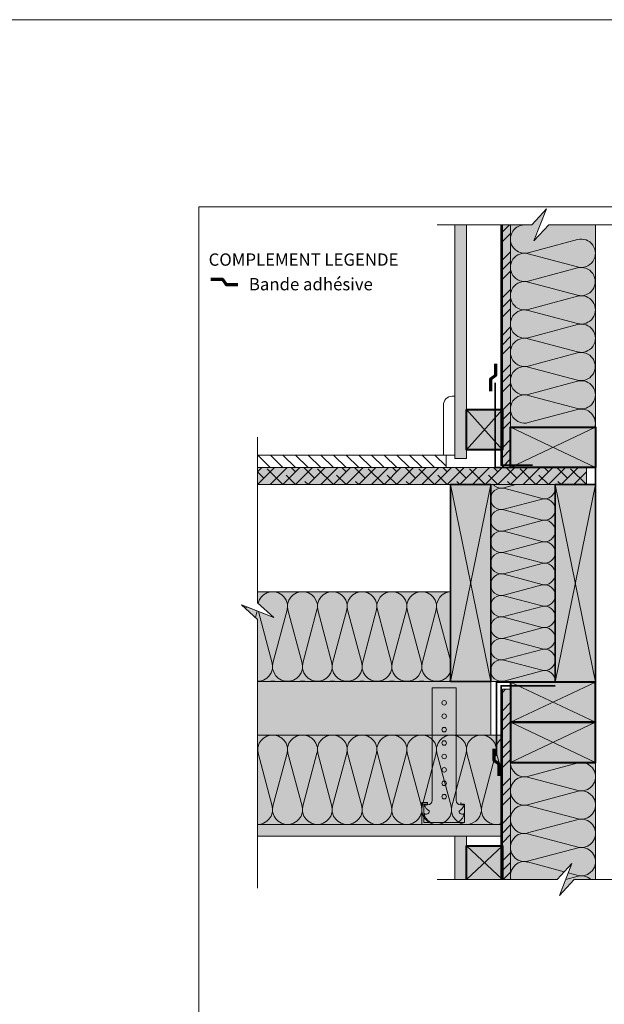
# Model space of a CAD drawing. Units: millimetres. Extents: x 40816 to 58642, y -14187 to -10421.
# Drawn here: x 54185 to 54839, y -11522 to -10421 of the extents above; entities that cross this region are included whole.
import ezdxf

# ---------------------------------------------------------------- set-up
doc = ezdxf.new("R2010")
doc.units = ezdxf.units.MM
doc.header["$LTSCALE"] = 5
doc.linetypes.add('CADWORK_22', pattern=[0])
doc.layers.add('Ech.1_5', color=7, linetype='Continuous')
doc.styles.add('arial-', font='arial.ttf', dxfattribs={"height": 1})
doc.styles.add('arial-b', font='arialbd.ttf', dxfattribs={"height": 1})
pattern_1 = [(0, (0, 0), (0, 70), [0, -70]), (0, (35, 35), (0, 70), [0, -70])]
pattern_2 = [(45, (0, 0), (-4e-12, 42.000002), []), (45, (0, 10.8), (-4e-12, 42.000002), []), (45, (0, 21.6), (-4e-12, 42.000002), [])]

msp = doc.modelspace()

# ---------------------------------------------------------------- hatches: boundary and pattern name
at = {"layer": 'Ech.1_5', "linetype": 'Continuous', "lineweight": 20, "true_color": 0xfdf3bf, "transparency": 33554687}
msp.add_hatch(color=254, dxfattribs=at).paths.add_polyline_path([(54828.9, -10650.4), (54776.7, -10650.4), (54760.2, -10668.4), (54774.3, -10632.4), (54757.9, -10650.4), (54733.9, -10650.4), (54733.9, -10876.6), (54828.9, -10876.6)])
at = {"layer": 'Ech.1_5', "linetype": 'Continuous', "lineweight": 15, "true_color": 0xdbd7d7, "transparency": 33554687}
for points in [[(54671.9, -10650.4), (54684.9, -10650.4), (54684.9, -10911.7), (54671.9, -10911.7)], [(54671.9, -11333.7), (54684.9, -11333.7), (54684.9, -11382.3), (54671.9, -11382.3)]]:
    msp.add_hatch(color=254, dxfattribs=at).paths.add_polyline_path(points)
at = {"layer": 'Ech.1_5', "linetype": 'Continuous', "lineweight": 15, "transparency": 33554687}
h = msp.add_hatch(dxfattribs=at)
h.set_pattern_fill('CwHatchPattern_84', color=190, style=0, pattern_type=2)
h.set_pattern_definition(pattern_1)
h.paths.add_polyline_path([(54671.9, -10650.4), (54684.9, -10650.4), (54684.9, -10911.7), (54671.9, -10911.7)])
at = {"layer": 'Ech.1_5', "linetype": 'Continuous', "lineweight": 20, "true_color": 0xf8ad2a, "transparency": 33554687}
for points in [[(54724.9, -10650.4), (54733.9, -10650.4), (54733.9, -10921.6), (54724.9, -10921.6)], [(54818.9, -10940.7), (54818.9, -10921.7), (54451.3, -10921.7), (54451.3, -10940.7)], [(54724.9, -11382.3), (54733.9, -11382.3), (54733.9, -11169.5), (54724.9, -11169.5)]]:
    msp.add_hatch(color=40, dxfattribs=at).paths.add_polyline_path(points)
at = {"layer": 'Ech.1_5', "linetype": 'Continuous', "lineweight": 15, "transparency": 33554687}
h = msp.add_hatch(dxfattribs=at)
h.set_pattern_fill('CwHatchPattern_74', color=190, scale=0.6, style=0, pattern_type=2)
h.set_pattern_definition(pattern_2)
h.paths.add_polyline_path([(54724.9, -10650.4), (54733.9, -10650.4), (54733.9, -10921.6), (54724.9, -10921.6)])
at = {"layer": 'Ech.1_5', "linetype": 'Continuous', "lineweight": 20, "true_color": 0xeee5dd, "transparency": 33554687}
for points in [[(54684.9, -10856.7), (54724.9, -10856.7), (54724.9, -10901.7), (54684.9, -10901.7)], [(54711.9, -11220.7), (54711.9, -11160.7), (54451.3, -11160.7), (54451.3, -11220.7)], [(54684.9, -11344.7), (54724.9, -11344.7), (54724.9, -11382.3), (54684.9, -11382.3)]]:
    msp.add_hatch(color=254, dxfattribs=at).paths.add_polyline_path(points)
at = {"layer": 'Ech.1_5', "linetype": 'Continuous', "lineweight": 20, "true_color": 0xbd9c7a, "transparency": 33554687}
for points in [[(54828.9, -10921.6), (54733.9, -10921.6), (54733.9, -10876.6), (54828.9, -10876.6)], [(54828.9, -11161.5), (54733.9, -11161.5), (54733.9, -11206.5), (54828.9, -11206.5)], [(54828.9, -11206.5), (54733.9, -11206.5), (54733.9, -11251.5), (54828.9, -11251.5)]]:
    msp.add_hatch(color=33, dxfattribs=at).paths.add_polyline_path(points)
at = {"layer": 'Ech.1_5', "linetype": 'Continuous', "lineweight": 15, "transparency": 33554687}
h = msp.add_hatch(dxfattribs=at)
h.set_pattern_fill('CwHatchPattern_22', color=190, style=0, pattern_type=2)
h.set_pattern_definition([(135, (0, 0), (-7.0710678, -7.0710678), [])])
h.paths.add_polyline_path([(54661.9, -10921.7), (54661.9, -10907.7), (54451.3, -10907.7), (54451.3, -10921.7)])
h = msp.add_hatch(dxfattribs=at)
h.set_pattern_fill('CwHatchPattern_215', color=190, scale=0.5, style=0, pattern_type=2)
h.set_pattern_definition([(45, (54818.868, -10940.669), (-7.07107, 7.07107), [800, 0]), (135, (54818.868, -10940.669), (-21.2132, 7.07107), [25, -15])])
h.paths.add_polyline_path([(54818.9, -10940.7), (54818.9, -10921.7), (54451.3, -10921.7), (54451.3, -10940.7)])
at = {"layer": 'Ech.1_5', "linetype": 'Continuous', "lineweight": 5, "true_color": 0xbd9c7a, "transparency": 33554687}
for points in [[(54711.9, -10940.7), (54666.9, -10940.7), (54666.9, -11160.7), (54711.9, -11160.7)], [(54828.9, -10940.7), (54783.9, -10940.7), (54783.9, -11161.5), (54828.9, -11161.5)]]:
    msp.add_hatch(color=33, dxfattribs=at).paths.add_polyline_path(points)
at = {"layer": 'Ech.1_5', "linetype": 'Continuous', "lineweight": 5, "true_color": 0xfdf3bf, "transparency": 33554687}
for points in [[(54711.9, -11160.7), (54711.9, -10940.7), (54783.9, -10940.7), (54783.9, -11160.7)], [(54451.3, -11160.7), (54666.9, -11160.7), (54666.9, -11060.7), (54451.3, -11060.7), (54451.3, -11072.8), (54469.3, -11089.3), (54439.1, -11077.4), (54437.5, -11078.9), (54451.3, -11091.6)], [(54437.5, -11076.8), (54433.4, -11075.2), (54435.8, -11077.4)], [(54451.3, -11320.7), (54724.9, -11320.7), (54724.9, -11220.7), (54451.3, -11220.7)], [(54733.9, -11251.5), (54733.9, -11382.3), (54786.2, -11382.3), (54802.7, -11364.3), (54788.6, -11400.3), (54805, -11382.3), (54828.9, -11382.3), (54828.9, -11251.5)]]:
    msp.add_hatch(color=254, dxfattribs=at).paths.add_polyline_path(points)
at = {"layer": 'Ech.1_5', "linetype": 'Continuous', "lineweight": 15, "transparency": 33554687}
h = msp.add_hatch(dxfattribs=at)
h.set_pattern_fill('CwHatchPattern_201', color=190, scale=1.440062, angle=90, style=0, pattern_type=2)
h.set_pattern_definition([(90, (54711.865, -11162.28), (-72.003, 4e-15), [3.214, -8.7863]), (180, (54701.812, -11172.67), (2e-12, -24.001), [1.9474, -70.0557]), (180, (54651.862, -11160.67), (2e-12, -24.001), [1.9474, -70.0557]), (194.9325, (54697.29, -11148.9555), (-72.00277, -24.00235), [44.3513, -328.245]), (165.0675, (54697.29, -11148.3835), (72.00277, -24.00235), [44.3513, -328.245]), (105.255, (54711.865, -11159.063), (-6e-07, -24.00104), [3.262, -270.392]), (254.745, (54711.865, -11162.277), (4e-06, -24.00104), [3.262, -270.392]), (105.255, (54640.72, -11153.424), (-6e-07, -24.00104), [3.262, -270.392]), (74.745, (54639.862, -11147.0624), (-6e-07, 24.00104), [3.262, -270.392]), (120.964, (54711.007, -11155.916), (2e-07, -24.00104), [3.134, -136.815]), (239.036, (54711.007, -11165.442), (-2e-06, -24.00104), [3.134, -136.815]), (120.964, (54642.332, -11156.111), (2e-07, -24.00104), [3.134, -136.815]), (59.036, (54640.72, -11143.915), (2e-07, 24.00104), [3.134, -136.815]), (135, (54709.394, -11153.229), (1e-12, -24.001), [2.665, -99.163]), (225, (54709.394, -11168.111), (4e-12, -24.001), [2.665, -99.1627]), (135, (54644.217, -11157.995), (1e-12, -24.001), [2.665, -99.1627]), (45, (54642.332, -11141.228), (1e-12, 24.001), [2.665, -99.1627]), (146.31, (54707.51, -11151.344), (3e-06, -24.001), [2.7954, -83.7416]), (213.69, (54707.51, -11169.996), (-4e-06, -24.001), [2.7954, -83.7416]), (146.31, (54646.543, -11159.546), (3e-06, -24.001), [2.7954, -83.7416]), (33.69, (54644.217, -11139.344), (3e-06, 24.001), [2.7954, -83.7416]), (161.565, (54705.184, -11149.794), (1e-06, -24.001), [3.5545, -72.3434]), (198.435, (54705.184, -11171.547), (-1e-06, -24.001), [3.5545, -72.3434]), (161.565, (54649.915, -11160.67), (1e-06, -24.001), [3.5545, -72.3434]), (18.435, (54646.543, -11137.793), (1e-06, 24.001), [3.5545, -72.3434]), (173.6598, (54699.864, -11172.6705), (144.00624, -24.00104), [2.59, -214.7486]), (186.34, (54699.864, -11148.6695), (-144.00624, -24.00104), [2.59, -214.7486]), (353.6598, (54651.862, -11160.67), (-144.00624, 24.001), [2.59, -214.7486]), (6.3402, (54651.862, -11160.67), (144.00624, 24.00104), [2.59, -214.7486])])
h.paths.add_polyline_path([(54711.9, -11160.7), (54711.9, -10940.7), (54783.9, -10940.7), (54783.9, -11160.7)])
h = msp.add_hatch(dxfattribs=at)
h.set_pattern_fill('CwHatchPattern_201', color=190, scale=2, angle=0.0001, style=0, pattern_type=2)
h.set_pattern_definition([(8e-05, (54449.11, -11160.67), (-0.0001, 100), [4.464, -12.203]), (90, (54434.675, -11146.708), (-33.3333, -5e-05), [2.705, -97.295]), (90, (54451.342, -11077.337), (-33.3333, -5e-05), [2.705, -97.295]), (104.9325, (54467.6115, -11140.4285), (-33.3353, 99.99948), [61.5964, -455.876]), (75.0676, (54468.406, -11140.4285), (-33.33502, -99.99957), [61.5964, -455.876]), (15.255, (54453.574, -11160.67), (-33.33333, -4e-05), [4.5304, -375.528]), (164.745, (54449.11, -11160.67), (-33.33333, -5e-05), [4.5304, -375.528]), (15.255, (54461.406, -11061.862), (-33.33333, -4e-05), [4.5304, -375.528]), (344.745, (54470.241, -11060.67), (33.33333, 5e-05), [4.5304, -375.528]), (30.964, (54457.945, -11159.478), (-33.3333, -5e-05), [4.352, -190.013]), (149.036, (54444.715, -11159.478), (-33.3333, -4e-05), [4.352, -190.013]), (30.964, (54457.674, -11064.102), (-33.3333, -5e-05), [4.352, -190.013]), (329.036, (54474.611, -11061.862), (33.3333, 4e-05), [4.352, -190.013]), (45, (54461.677, -11157.24), (-33.3333, -5e-05), [3.701, -137.72]), (135, (54441.007, -11157.24), (-33.3333, -5e-05), [3.701, -137.72]), (45, (54455.057, -11066.72), (-33.3333, -5e-05), [3.701, -137.72]), (315, (54478.343, -11064.102), (33.3333, 5e-05), [3.701, -137.72]), (56.31, (54464.294, -11154.622), (-33.3333, -5e-05), [3.882, -116.303]), (123.69, (54438.39, -11154.622), (-33.3333, -4e-05), [3.882, -116.303]), (56.31, (54452.903, -11069.95), (-33.3333, -5e-05), [3.882, -116.303]), (303.69, (54480.96, -11066.72), (33.3333, 4e-05), [3.882, -116.303]), (71.565, (54466.448, -11151.39), (-33.3333, -5e-05), [4.937, -100.473]), (108.435, (54436.236, -11151.39), (-33.3333, -4e-05), [4.937, -100.473]), (71.565, (54451.342, -11074.632), (-33.3333, -5e-05), [4.937, -100.473]), (288.435, (54483.114, -11069.95), (33.3333, 4e-05), [4.937, -100.473]), (83.66, (54434.675, -11144.004), (-33.33307, -200.00006), [3.597, -298.249]), (96.34, (54468.009, -11144.004), (-33.3336, 199.99997), [3.597, -298.249]), (263.66, (54451.342, -11077.337), (33.333, 200.00006), [3.597, -298.249]), (276.34, (54451.342, -11077.337), (33.3336, -199.99997), [3.597, -298.249])])
h.paths.add_polyline_path([(54451.3, -11160.7), (54666.9, -11160.7), (54666.9, -11060.7), (54451.3, -11060.7), (54451.3, -11072.8), (54469.3, -11089.3), (54439.1, -11077.4), (54437.5, -11078.9), (54451.3, -11091.6)])
h = msp.add_hatch(dxfattribs=at)
h.set_pattern_fill('CwHatchPattern_201', color=190, scale=2, angle=158.5737, style=0, pattern_type=2)
h.set_pattern_definition([(158.57, (54439.54, -11077.58), (-36.53, -93.09), [4.464, -12.203]), (248.57, (54447.88, -11095.848), (31.03, -12.177), [2.705, -97.295]), (248.574, (54407.023, -11154.336), (31.03, -12.177), [2.705, -97.295]), (263.506, (54414.9254, -11089.662), (-5.499, -105.2658), [61.5964, -455.876]), (233.64, (54414.186, -11089.372), (67.5616, 80.9109), [61.5964, -455.876]), (173.83, (54435.387, -11075.947), (31.03, -12.177), [4.53, -375.528]), (323.32, (54439.543, -11077.578), (31.03, -12.177), [4.53, -375.528]), (173.829, (54392.0015, -11165.065), (31.0296, -12.1768), [4.5304, -375.528]), (143.319, (54383.342, -11162.9475), (-31.0296, 12.1768), [4.5304, -375.528]), (189.54, (54430.883, -11075.46), (31.03, -12.177), [4.352, -190.013]), (307.61, (54443.199, -11080.293), (31.03, -12.177), [4.352, -190.013]), (189.537, (54396.294, -11164.344), (31.0296, -12.1768), [4.352, -190.013]), (127.61, (54379.709, -11160.241), (-31.0296, 12.1768), [4.352, -190.013]), (203.57, (54426.59, -11076.181), (31.03, -12.177), [3.701, -137.72]), (293.57, (54445.832, -11083.732), (31.03, -12.177), [3.701, -137.72]), (203.574, (54399.686, -11162.864), (31.0296, -12.177), [3.701, -137.72]), (113.574, (54377.052, -11156.793), (-31.0296, 12.177), [3.701, -137.72]), (214.88, (54423.198, -11077.662), (31.03, -12.177), [3.882, -116.303]), (282.26, (54447.312, -11087.124), (31.03, -12.177), [3.882, -116.303]), (214.884, (54402.87, -11160.644), (31.03, -12.177), [3.882, -116.303]), (102.264, (54375.572, -11153.4), (-31.0296, 12.177), [3.882, -116.303]), (230.14, (54420.014, -11079.882), (31.03, -12.177), [4.937, -100.473]), (267.01, (54448.137, -11090.918), (31.03, -12.177), [4.937, -100.473]), (230.14, (54406.035, -11156.854), (31.03, -12.177), [4.937, -100.473]), (87.01, (54374.748, -11149.607), (-31.03, 12.177), [4.937, -100.473]), (242.233, (54446.891, -11098.366), (104.0905, 174.001), [3.597, -298.249]), (254.914, (54415.862, -11086.189), (-42.0313, -198.3545), [3.597, -298.249]), (62.234, (54407.023, -11154.336), (-104.0905, -174.0008), [3.597, -298.249]), (74.914, (54407.023, -11154.336), (42.0313, 198.3545), [3.597, -298.249])])
h.paths.add_polyline_path([(54437.5, -11076.8), (54433.4, -11075.2), (54435.8, -11077.4)])
h = msp.add_hatch(dxfattribs=at)
h.set_pattern_fill('CwHatchPattern_74', color=190, scale=0.6, style=0, pattern_type=2)
h.set_pattern_definition(pattern_2)
h.paths.add_polyline_path([(54724.9, -11382.3), (54733.9, -11382.3), (54733.9, -11169.5), (54724.9, -11169.5)])
h = msp.add_hatch(dxfattribs=at)
h.set_pattern_fill('CwHatchPattern_201', color=190, scale=1.999977, angle=360, style=0, pattern_type=2)
h.set_pattern_definition([(360, (54449.11, -11320.67), (2e-05, 100), [4.464, -12.2026]), (90, (54434.676, -11306.708), (-33.333, 5e-06), [2.705, -97.294]), (90, (54451.342, -11237.338), (-33.333, 5e-06), [2.705, -97.294]), (104.9325, (54467.6113, -11300.4284), (-33.33476, 99.99838), [61.5957, -455.871]), (75.0675, (54468.406, -11300.4284), (-33.3348, -99.99837), [61.5957, -455.871]), (15.255, (54453.574, -11320.67), (-33.33295, 6e-06), [4.5304, -375.524]), (164.745, (54449.11, -11320.67), (-33.33295, 3e-09), [4.5304, -375.524]), (15.255, (54461.406, -11221.863), (-33.33295, 6e-06), [4.5304, -375.524]), (344.745, (54470.2405, -11220.671), (33.33295, -4e-06), [4.5304, -375.524]), (30.964, (54457.945, -11319.478), (-33.333, 5e-06), [4.352, -190.0105]), (149.036, (54444.715, -11319.478), (-33.333, 8e-06), [4.352, -190.0105]), (30.964, (54457.674, -11224.102), (-33.333, 5e-06), [4.352, -190.0105]), (329.036, (54474.611, -11221.863), (33.333, -6e-06), [4.352, -190.0105]), (45, (54461.677, -11317.239), (-33.333, 5e-06), [3.701, -137.7185]), (135, (54441.007, -11317.239), (-33.333, 5e-06), [3.701, -137.7185]), (45, (54455.057, -11226.72), (-33.333, 5e-06), [3.701, -137.7185]), (315, (54478.343, -11224.102), (33.333, -5e-06), [3.701, -137.7185]), (56.31, (54464.294, -11314.622), (-33.333, 2e-06), [3.882, -116.301]), (123.69, (54438.39, -11314.622), (-33.333, 1e-05), [3.882, -116.3014]), (56.31, (54452.903, -11229.95), (-33.333, 2e-06), [3.882, -116.3014]), (303.69, (54480.96, -11226.72), (33.333, -9e-06), [3.882, -116.301]), (71.565, (54466.447, -11311.39), (-33.333, 4e-06), [4.9365, -100.4715]), (108.435, (54436.237, -11311.39), (-33.333, 7e-06), [4.9365, -100.4715]), (71.565, (54451.342, -11234.633), (-33.333, 4e-06), [4.9365, -100.4715]), (288.435, (54483.114, -11229.95), (33.333, -7e-06), [4.937, -100.4715]), (83.66, (54434.676, -11304.004), (-33.333, -199.9977), [3.597, -298.2456]), (96.34, (54468.009, -11304.004), (-33.33293, 199.99773), [3.597, -298.2456]), (263.66, (54451.342, -11237.338), (33.33294, 199.99772), [3.597, -298.2456]), (276.34, (54451.342, -11237.338), (33.33293, -199.99773), [3.597, -298.2456])])
h.paths.add_polyline_path([(54451.3, -11320.7), (54724.9, -11320.7), (54724.9, -11220.7), (54451.3, -11220.7)])
h = msp.add_hatch(dxfattribs=at)
h.set_pattern_fill('CwHatchPattern_201', color=190, scale=1.9, angle=270, style=0, pattern_type=2)
h.set_pattern_definition([(270, (54733.87, -11249.385), (95, 4e-10), [4.241, -11.5926]), (3e-10, (54747.132, -11235.672), (-1e-10, 31.6667), [2.569, -92.431]), (3e-10, (54813.035, -11251.505), (-1e-10, 31.6667), [2.569, -92.431]), (14.9325, (54753.098, -11266.9614), (94.99954, 31.6684), [58.5166, -433.0823]), (345.0675, (54753.098, -11267.716), (-94.99954, 31.6684), [58.5166, -433.0823]), (285.255, (54733.868, -11253.626), (8e-07, 31.66666), [4.304, -356.7517]), (74.745, (54733.868, -11249.385), (-5e-06, 31.66666), [4.304, -356.7517]), (285.255, (54827.7355, -11261.066), (8e-07, 31.66666), [4.304, -356.7517]), (254.745, (54828.868, -11269.459), (8e-07, -31.66666), [4.304, -356.7517]), (300.964, (54735, -11257.778), (-2e-07, 31.6667), [4.135, -180.512]), (59.036, (54735, -11245.21), (2e-06, 31.6667), [4.135, -180.512]), (300.964, (54825.608, -11257.52), (-2e-07, 31.6667), [4.135, -180.512]), (239.036, (54827.736, -11273.611), (-2e-07, -31.6667), [4.135, -180.512]), (315, (54737.128, -11261.324), (-1e-10, 31.6667), [3.516, -130.834]), (45, (54737.128, -11241.687), (-1e-10, 31.6667), [3.516, -130.834]), (315, (54823.122, -11255.034), (-1e-10, 31.6667), [3.516, -130.834]), (225, (54825.608, -11277.157), (1e-10, -31.6667), [3.516, -130.834]), (326.31, (54739.614, -11263.81), (-4e-06, 31.6667), [3.688, -110.488]), (33.69, (54739.614, -11239.2), (6e-06, 31.6667), [3.688, -110.488]), (326.31, (54820.053, -11252.989), (-4e-06, 31.6667), [3.688, -110.488]), (213.69, (54823.122, -11279.643), (-4e-06, -31.6667), [3.688, -110.488]), (341.565, (54742.683, -11265.856), (-2e-06, 31.6667), [4.69, -95.449]), (18.435, (54742.683, -11237.155), (2e-06, 31.6667), [4.69, -95.449]), (341.565, (54815.604, -11251.505), (-2e-06, 31.6667), [4.69, -95.449]), (198.435, (54820.053, -11281.69), (-2e-06, -31.6667), [4.69, -95.449]), (353.66, (54749.701, -11235.672), (-190, 31.6667), [3.4173, -283.3365]), (6.34, (54749.701, -11267.339), (190, 31.6667), [3.417, -283.3365]), (173.66, (54813.035, -11251.505), (190, -31.6666), [3.4173, -283.3365]), (186.34, (54813.035, -11251.505), (-190, -31.6667), [3.4173, -283.3365])])
h.paths.add_polyline_path([(54733.9, -11251.5), (54733.9, -11382.3), (54786.2, -11382.3), (54802.7, -11364.3), (54788.6, -11400.3), (54805, -11382.3), (54828.9, -11382.3), (54828.9, -11251.5)])
at = {"layer": 'Ech.1_5', "linetype": 'Continuous', "lineweight": 20, "true_color": 0xdbd7d7, "transparency": 33554687}
msp.add_hatch(color=254, dxfattribs=at).paths.add_polyline_path([(54724.9, -11333.7), (54724.9, -11320.7), (54451.3, -11320.7), (54451.3, -11333.7)])
at = {"layer": 'Ech.1_5', "linetype": 'Continuous', "lineweight": 15, "transparency": 33554687}
h = msp.add_hatch(dxfattribs=at)
h.set_pattern_fill('CwHatchPattern_84', color=190, style=0, pattern_type=2)
h.set_pattern_definition(pattern_1)
h.paths.add_polyline_path([(54724.9, -11333.7), (54724.9, -11320.7), (54451.3, -11320.7), (54451.3, -11333.7)])
h = msp.add_hatch(dxfattribs=at)
h.set_pattern_fill('CwHatchPattern_84', color=190, style=0, pattern_type=2)
h.set_pattern_definition(pattern_1)
h.paths.add_polyline_path([(54684.9, -11382.3), (54671.9, -11382.3), (54671.9, -11333.7), (54684.9, -11333.7)])

# ---------------------------------------------------------------- linework, layer by layer
at = {"layer": 'Ech.1_5', "color": 190, "linetype": 'Continuous', "lineweight": 15}
for p, q in [((54828.9, -10650.4), (54828.9, -10876.6)), ((54724.9, -10856.7), (54684.9, -10901.7)), ((54724.9, -10901.7), (54684.9, -10856.7)), ((54666.9, -10940.7), (54711.9, -11160.7)), ((54666.9, -11160.7), (54711.9, -10940.7)), ((54783.9, -10940.7), (54828.9, -11161.5)), ((54783.9, -11161.5), (54828.9, -10940.7)), ((54724.9, -11344.7), (54684.9, -11382.3)), ((54724.9, -11382.3), (54684.9, -11344.7))]:
    msp.add_line(p, q, dxfattribs=at)
at = {"layer": 'Ech.1_5', "color": 7, "lineweight": 20}
for p, q in [((54673.3, -11168), (54646.3, -11168)), ((54646.3, -11168), (54646.3, -11293.7)), ((54673.3, -11168), (54673.3, -11293.7)), ((54641.1, -11296), (54635, -11296)), ((54635, -11296), (54635, -11320.7)), ((54641.1, -11298), (54637, -11298)), ((54637, -11298), (54637, -11318.7)), ((54637.3, -11298.7), (54641.3, -11298.7)), ((54641.1, -11298), (54641.1, -11296)), ((54682.3, -11298.7), (54678.3, -11298.7)), ((54678.5, -11298), (54678.5, -11296)), ((54678.5, -11298), (54682.7, -11298)), ((54682.7, -11298), (54682.7, -11318.7)), ((54637, -11318.7), (54682.7, -11318.7))]:
    msp.add_line(p, q, dxfattribs=at)
at = {"layer": 'Ech.1_5', "color": 190, "linetype": 'Continuous', "lineweight": 15}
for points in [[(40816.4, -10421), (58641.5, -10421), (58641.5, -14187.3), (40816.4, -14187.3), (40816.4, -10421)], [(55370.7, -11985.1), (55370.7, -10630.1), (54385.7, -10630.1), (54385.7, -11985.1), (55370.7, -11985.1)], [(54651.9, -10650.4), (54757.9, -10650.4), (54774.3, -10632.4), (54760.2, -10668.4), (54776.7, -10650.4), (55025.9, -10650.4)], [(54828.9, -10650.4), (54776.7, -10650.4), (54760.2, -10668.4), (54774.3, -10632.4), (54757.9, -10650.4), (54733.9, -10650.4), (54733.9, -10876.6), (54828.9, -10876.6), (54828.9, -10650.4)], [(54724.9, -10650.4), (54733.9, -10650.4), (54733.9, -10921.6), (54724.9, -10921.6), (54724.9, -10650.4)], [(54684.9, -10856.7), (54724.9, -10856.7), (54724.9, -10901.7), (54684.9, -10901.7), (54684.9, -10856.7)], [(54684.9, -10856.7), (54724.9, -10856.7), (54724.9, -10901.7), (54684.9, -10901.7), (54684.9, -10856.7)], [(54828.9, -10921.6), (54733.9, -10921.6), (54733.9, -10876.6), (54828.9, -10876.6), (54828.9, -10921.6)], [(54828.9, -10876.6), (54733.9, -10921.6), (54733.9, -10876.6), (54828.9, -10921.6)], [(54451.3, -10887.7), (54451.3, -11072.8), (54469.3, -11089.3), (54433.4, -11075.2), (54451.3, -11091.6), (54451.3, -11391.9)], [(54661.9, -10921.7), (54661.9, -10907.7), (54451.3, -10907.7), (54451.3, -10921.7), (54661.9, -10921.7)], [(54818.9, -10940.7), (54818.9, -10921.7), (54451.3, -10921.7), (54451.3, -10940.7), (54818.9, -10940.7)], [(54711.9, -11160.7), (54711.9, -10940.7), (54783.9, -10940.7), (54783.9, -11160.7), (54711.9, -11160.7)], [(54451.3, -11160.7), (54666.9, -11160.7), (54666.9, -11060.7), (54451.3, -11060.7), (54451.3, -11072.8), (54469.3, -11089.3), (54439.1, -11077.4), (54437.5, -11078.9), (54451.3, -11091.6), (54451.3, -11160.7)], [(54437.5, -11076.8), (54433.4, -11075.2), (54435.8, -11077.4), (54437.5, -11076.8)], [(54711.9, -11220.7), (54711.9, -11160.7), (54451.3, -11160.7), (54451.3, -11220.7), (54711.9, -11220.7)], [(54828.9, -11161.5), (54733.9, -11161.5), (54733.9, -11206.5), (54828.9, -11206.5), (54828.9, -11161.5)], [(54828.9, -11206.5), (54733.9, -11161.5), (54733.9, -11206.5), (54828.9, -11161.5)], [(54724.9, -11382.3), (54733.9, -11382.3), (54733.9, -11169.5), (54724.9, -11169.5), (54724.9, -11382.3)], [(54828.9, -11206.5), (54733.9, -11206.5), (54733.9, -11251.5), (54828.9, -11251.5), (54828.9, -11206.5)], [(54828.9, -11251.5), (54733.9, -11206.5), (54733.9, -11251.5), (54828.9, -11206.5)], [(54451.3, -11320.7), (54724.9, -11320.7), (54724.9, -11220.7), (54451.3, -11220.7), (54451.3, -11320.7)], [(54733.9, -11251.5), (54733.9, -11382.3), (54786.2, -11382.3), (54802.7, -11364.3), (54788.6, -11400.3), (54805, -11382.3), (54828.9, -11382.3), (54828.9, -11251.5), (54733.9, -11251.5)], [(54724.9, -11333.7), (54724.9, -11320.7), (54451.3, -11320.7), (54451.3, -11333.7), (54724.9, -11333.7)], [(54684.9, -11344.7), (54724.9, -11344.7), (54724.9, -11382.3), (54684.9, -11382.3), (54684.9, -11344.7)], [(54684.9, -11344.7), (54724.9, -11344.7), (54724.9, -11382.3), (54684.9, -11382.3), (54684.9, -11344.7)], [(54651.9, -11382.3), (54786.2, -11382.3), (54802.7, -11364.3), (54788.6, -11400.3), (54805, -11382.3), (55028.4, -11382.3)]]:
    msp.add_lwpolyline(points, dxfattribs=at)
at = {"layer": 'Ech.1_5', "color": 254, "linetype": 'Continuous', "lineweight": 15, "true_color": 0xdbd7d7}
for points in [[(54671.9, -10650.4), (54684.9, -10650.4), (54684.9, -10911.7), (54671.9, -10911.7), (54671.9, -10650.4)], [(54671.9, -11333.7), (54684.9, -11333.7), (54684.9, -11382.3), (54671.9, -11382.3), (54671.9, -11333.7)]]:
    msp.add_lwpolyline(points, dxfattribs=at)
at = {"layer": 'Ech.1_5', "color": 7, "linetype": 'Continuous', "lineweight": 20}
for points in [[(54671.9, -10650.4), (54684.9, -10650.4), (54684.9, -10911.7), (54671.9, -10911.7), (54671.9, -10650.4)], [(54724.9, -10650.4), (54733.9, -10650.4), (54733.9, -10921.6), (54724.9, -10921.6), (54724.9, -10650.4)], [(54818.9, -10940.7), (54818.9, -10921.7), (54451.3, -10921.7), (54451.3, -10940.7), (54818.9, -10940.7)], [(54724.9, -11382.3), (54733.9, -11382.3), (54733.9, -11169.5), (54724.9, -11169.5), (54724.9, -11382.3)], [(54724.9, -11333.7), (54724.9, -11320.7), (54451.3, -11320.7), (54451.3, -11333.7), (54724.9, -11333.7)], [(54684.9, -11382.3), (54671.9, -11382.3), (54671.9, -11333.7), (54684.9, -11333.7), (54684.9, -11382.3)]]:
    msp.add_lwpolyline(points, dxfattribs=at)
at = {"layer": 'Ech.1_5', "color": 1, "linetype": 'CADWORK_22', "lineweight": 35, "ltscale": 0.6, "flags": 128}
msp.add_lwpolyline([(54758.6, -10919.2), (54723.4, -10919.2), (54723.4, -10650.4)], dxfattribs=at)
at = {"layer": 'Ech.1_5', "color": 190, "linetype": 'Continuous', "lineweight": 15}
msp.add_lwpolyline([(54749.7, -10650.4, 1.140282), (54753.8, -10681.5), (54808.9, -10666.8, -1.303226), (54808.9, -10697.4), (54753.8, -10682.6, 1.303226), (54753.8, -10713.2), (54808.9, -10698.5, -1.303226), (54808.9, -10729), (54753.8, -10714.3, 1.303226), (54753.8, -10744.9), (54808.9, -10730.1, -1.303226), (54808.9, -10760.7), (54753.8, -10746, 1.303226), (54753.8, -10776.5), (54808.9, -10761.8, -1.303226), (54808.9, -10792.4), (54753.8, -10777.6, 1.303226), (54753.8, -10808.2), (54808.9, -10793.5, -1.303226), (54808.9, -10824), (54753.8, -10809.3, 1.303226), (54753.8, -10839.9), (54808.9, -10825.1, -1.303226), (54808.9, -10855.7), (54753.8, -10841, 1.303226), (54753.8, -10871.5), (54808.9, -10856.8, -0.586862), (54828.2, -10876.6)], format="xyb", dxfattribs=at)
at = {"layer": 'Ech.1_5', "color": 3, "lineweight": 70}
for points in [[(54429.3, -10717.3), (54416.3, -10717.3), (54412.4, -10711.6), (54398.9, -10711.6)], [(54717.4, -10805.8), (54717.4, -10818.8), (54711.7, -10822.8), (54711.7, -10836.2)], [(54715.3, -11236), (54715.3, -11249), (54721, -11252.9), (54721, -11266.4)]]:
    msp.add_lwpolyline(points, dxfattribs=at)
at = {"layer": 'Ech.1_5', "color": 106, "linetype": 'CADWORK_22', "lineweight": 35, "ltscale": 0.6, "flags": 128}
msp.add_lwpolyline([(54718.3, -11243.9), (54718.3, -11161.5), (54828.9, -11161.5), (54828.9, -10921.6), (54717, -10921.6), (54717, -10826.8)], dxfattribs=at)
at = {"layer": 'Ech.1_5', "lineweight": 20}
msp.add_lwpolyline([(54671.9, -10842), (54668.9, -10842, 0.414214), (54658.9, -10852), (54658.9, -10907.7), (54671.9, -10907.7), (54671.9, -10842)], format="xyb", dxfattribs=at)
at = {"layer": 'Ech.1_5', "color": 5, "linetype": 'Continuous', "lineweight": 40}
for points in [[(54684.9, -10856.7), (54724.9, -10856.7), (54724.9, -10901.7), (54684.9, -10901.7), (54684.9, -10856.7)], [(54828.9, -10921.6), (54733.9, -10921.6), (54733.9, -10876.6), (54828.9, -10876.6), (54828.9, -10921.6)], [(54828.9, -11161.5), (54733.9, -11161.5), (54733.9, -11206.5), (54828.9, -11206.5), (54828.9, -11161.5)], [(54828.9, -11206.5), (54733.9, -11206.5), (54733.9, -11251.5), (54828.9, -11251.5), (54828.9, -11206.5)], [(54684.9, -11382.3), (54684.9, -11344.7), (54724.9, -11344.7), (54724.9, -11382.3)]]:
    msp.add_lwpolyline(points, dxfattribs=at)
at = {"layer": 'Ech.1_5', "color": 1, "linetype": 'CADWORK_22', "lineweight": 35, "ltscale": 0.6}
msp.add_polyline3d([(54723.4, -11382.3, 0), (54723.4, -11165.7, 2500), (54784.1, -11165.7, 2500)], dxfattribs=at)
at = {"layer": 'Ech.1_5', "color": 7, "lineweight": 20}
for centre in [(54659.8, -11184.7), (54659.8, -11199.7), (54659.8, -11214.7), (54659.8, -11229.7), (54659.8, -11244.7), (54659.8, -11259.7), (54659.8, -11274.7), (54659.8, -11289.7)]:
    msp.add_circle(centre, 2.52, dxfattribs=at)
for centre, radius, start, end in [((54641.3, -11293.7), 5, 270, 0), ((54678.3, -11293.7), 5, 180, 270), ((54651.1, -11293.2), 14.8, 201.7942, 238.1352), ((54668.6, -11293.2), 14.8, 301.8648, 338.2058), ((54639.5, -11305.5), 3.8, 235.7461, 356.5032), ((54649.6, -11306.6), 12.5, 189.3622, 254.6122), ((54670, -11306.6), 12.5, 285.3878, 350.6378), ((54680.2, -11305.5), 3.8, 183.4968, 304.2539)]:
    msp.add_arc(centre, radius, start, end, dxfattribs=at)
at = {"layer": 'Ech.1_5', "color": 5, "linetype": 'Continuous', "lineweight": 35}
for points in [[(54711.9, -10940.7, 2500), (54666.9, -10940.7, 2500), (54666.9, -11160.7, 2500), (54711.9, -11160.7, 2500)], [(54828.9, -10940.7, 2500), (54783.9, -10940.7, 2500), (54783.9, -11161.5, 2500), (54828.9, -11161.5, 2500)]]:
    msp.add_3dface(points, dxfattribs=at)

# ---------------------------------------------------------------- next in the draw order: texts
at = {"layer": 'Ech.1_5', "color": 4, "linetype": 'Continuous', "true_color": 0x00ffff, "insert": (54396.5, -10682.3), "char_height": 13.75, "width": 247.685, "attachment_point": 1, "line_spacing_factor": 1.08, "style": 'arial-b', "bg_fill": 3, "box_fill_scale": 1.5, "bg_fill_color": 9, "bg_fill_true_color": 13158600, "bg_fill_transparency": 33554687}
msp.add_mtext('{\\fArial|b1|i0;\\W1.000000;\\H13.750000;\\c16711848;COMPLEMENT LEGENDE}', dxfattribs=at)

# ---------------------------------------------------------------- next in the draw order: texts
at = {"layer": 'Ech.1_5', "color": 4, "linetype": 'Continuous', "true_color": 0x00ffff, "insert": (54441.5, -10709.8), "char_height": 13.75, "width": 193.849, "attachment_point": 1, "line_spacing_factor": 1.08, "style": 'arial-', "bg_fill": 3, "box_fill_scale": 1.5, "bg_fill_color": 9, "bg_fill_true_color": 13158600, "bg_fill_transparency": 33554687}
msp.add_mtext('{\\fArial|b0|i0;\\W1.000000;\\H13.750000;\\c16711848;Bande adhésive}', dxfattribs=at)

doc.saveas('drawing.dxf')
